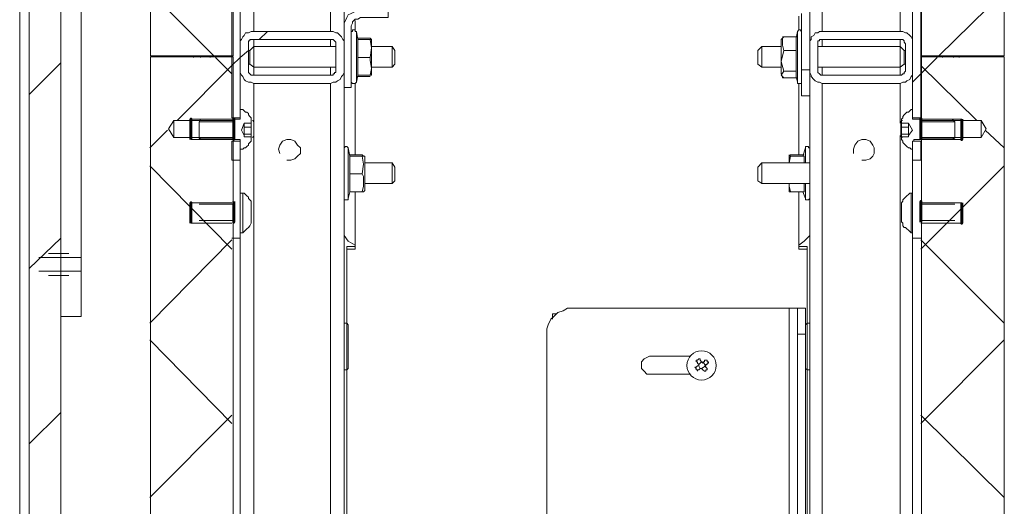
# Model space of a CAD drawing. Units: millimetres. Extents: x -7.6 to 7.3, y 3.3 to 25.9.
# Drawn here: x 3.6 to 4.6, y 14 to 14.5 of the extents above; entities that cross this region are included whole.
import ezdxf

# ---------------------------------------------------------------- set-up
doc = ezdxf.new("R2010")
doc.units = ezdxf.units.MM
doc.layers.add('PDF _Геометрия', color=7, linetype='Continuous')

msp = doc.modelspace()

# ---------------------------------------------------------------- linework, layer by layer
at = {"layer": 'PDF _Геометрия', "lineweight": 18}
for points in [[(3.57037, 13.64595), (3.57037, 13.64734), (3.57037, 13.65011), (3.57037, 13.65289), (3.57037, 13.65706), (3.57037, 13.66122), (3.57037, 13.66678), (3.57037, 13.67095), (3.57037, 23.69734), (3.57037, 23.70289), (3.57037, 23.70845), (3.57037, 23.71261), (3.57037, 23.71678), (3.57037, 23.71956), (3.57037, 23.72234), (3.57037, 23.72372)], [(4.37176, 16.1515), (4.37176, 16.12095), (4.37176, 14.52928), (4.37176, 14.49872)], [(3.89954, 16.13345), (3.89954, 14.51539)], [(3.61204, 14.74734), (3.61482, 14.74734), (3.61759, 14.74734), (3.62176, 14.74734), (3.62593, 14.74734), (3.63009, 14.74734), (3.63148, 14.74734), (3.63287, 14.74734), (3.63287, 14.22234), (3.63148, 14.22234), (3.63009, 14.22234), (3.62593, 14.22234), (3.62176, 14.22234), (3.61759, 14.22234), (3.61482, 14.22234), (3.61204, 14.22234)], [(4.47593, 14.54734), (4.47593, 14.42372), (4.48426, 14.42372), (4.48426, 14.54734)], [(4.36343, 14.52928), (4.36343, 14.47234), (4.36343, 14.46678), (4.36343, 14.46261), (4.36343, 14.45706), (4.36343, 14.45289), (4.36343, 14.45011), (4.36343, 14.44734), (4.36343, 14.44595), (4.37176, 14.44595), (4.37176, 13.64039)], [(3.91343, 14.48484), (3.91343, 14.50289), (3.91204, 14.51122), (3.91065, 14.51122), (3.91065, 14.51261), (3.90926, 14.51261), (3.90787, 14.51261), (3.90787, 14.51122), (3.90648, 14.51122), (3.90648, 14.50984)], [(4.36343, 14.50984), (4.36343, 14.51122), (4.36204, 14.51261), (4.36065, 14.51261), (4.35926, 14.51122), (4.35787, 14.50428)], [(3.92593, 14.50428), (3.91343, 14.50428), (3.92593, 14.50428), (3.92732, 14.50289), (3.92593, 14.50289), (3.92732, 14.49456), (3.92593, 14.48484), (3.92593, 14.48206), (3.92732, 14.47372), (3.92593, 14.46678), (3.92732, 14.46678), (3.92732, 14.46817), (3.92732, 14.47095), (3.92732, 14.47511), (3.92732, 14.48067), (3.92732, 14.48622), (3.92732, 14.49178), (3.92732, 14.49734), (3.92732, 14.50011), (3.92732, 14.50289)], [(3.91343, 14.50289), (3.91343, 14.50289)], [(3.92593, 14.50289), (3.91343, 14.50289)], [(3.92732, 14.50289), (3.92732, 14.50289)], [(4.34398, 14.50567), (4.34537, 14.50567), (4.34398, 14.50428), (4.34259, 14.50289), (4.34259, 14.5015), (4.34259, 14.50011), (4.34259, 14.49595), (4.34259, 14.49039), (4.34259, 14.48484), (4.34259, 14.47928), (4.34259, 14.47372), (4.34259, 14.47095), (4.34259, 14.46817), (4.34398, 14.46539), (4.34398, 14.464), (4.34537, 14.464), (4.34259, 14.46678), (4.34537, 14.47095), (4.34259, 14.48067), (4.34537, 14.49178), (4.34398, 14.49734), (4.34398, 14.50428), (4.34537, 14.50567), (4.35787, 14.50567), (4.35787, 14.50428), (4.35787, 14.49178)], [(4.34537, 14.50567), (4.35787, 14.50567)], [(3.79398, 14.50011), (3.79398, 14.50011)], [(3.8912, 14.49595), (3.80787, 14.49595), (3.8037, 14.49178), (3.80232, 14.49178)], [(3.8037, 14.47789), (3.8037, 14.47928), (3.8037, 14.48067), (3.8037, 14.48206), (3.8037, 14.48484), (3.8037, 14.48761), (3.8037, 14.49039), (3.8037, 14.49178)], [(3.80787, 14.49595), (3.80787, 14.49456), (3.80787, 14.49317), (3.80787, 14.489), (3.80787, 14.48484), (3.80787, 14.48067), (3.80787, 14.47789), (3.80787, 14.47511)], [(3.92732, 14.47511), (3.94815, 14.47511), (3.95093, 14.47789), (3.95093, 14.47928), (3.95093, 14.48067), (3.95093, 14.48206), (3.95093, 14.48484), (3.95093, 14.48761), (3.95093, 14.49039), (3.95093, 14.49178), (3.94815, 14.49595), (3.92732, 14.49595)], [(3.94815, 14.47511), (3.94815, 14.47789), (3.94815, 14.48067), (3.94815, 14.48484), (3.94815, 14.489), (3.94815, 14.49317), (3.94815, 14.49456), (3.94815, 14.49595)], [(4.34259, 14.49595), (4.32315, 14.49595), (4.31898, 14.49178), (4.31898, 14.49039), (4.31898, 14.48761), (4.31898, 14.48484), (4.31898, 14.48206), (4.31898, 14.48067), (4.31898, 14.47928), (4.31898, 14.47789), (4.32315, 14.47511), (4.34259, 14.47511)], [(4.32315, 14.49595), (4.32315, 14.49456), (4.32315, 14.49317), (4.32315, 14.489), (4.32315, 14.48484), (4.32315, 14.48067), (4.32315, 14.47789), (4.32315, 14.47511)], [(4.34537, 14.49178), (4.35787, 14.49178), (4.35787, 14.47095), (4.35787, 14.46539), (4.35926, 14.45984), (4.35926, 14.45845), (4.36065, 14.45845), (4.36204, 14.45845), (4.36343, 14.45845), (4.36343, 14.45984)], [(4.46898, 14.49178), (4.46759, 14.49178), (4.46343, 14.49595), (4.38009, 14.49595)], [(4.46343, 14.47511), (4.46343, 14.47789), (4.46343, 14.48067), (4.46343, 14.48484), (4.46343, 14.489), (4.46343, 14.49317), (4.46343, 14.49456), (4.46343, 14.49595)], [(4.46759, 14.49178), (4.46759, 14.49039), (4.46759, 14.48761), (4.46759, 14.48484), (4.46759, 14.48206), (4.46759, 14.48067), (4.46759, 14.47928), (4.46759, 14.47789)], [(4.47593, 14.50011), (4.47593, 14.50011)], [(3.74676, 14.48622), (3.74676, 14.48484)], [(3.7537, 14.48622), (3.7537, 14.48484)], [(3.76343, 14.48622), (3.76343, 14.48484)], [(3.90648, 14.45984), (3.90787, 14.45845), (3.90926, 14.45845), (3.91065, 14.45845), (3.91204, 14.45984), (3.91343, 14.46678), (3.91343, 14.48206), (3.91343, 14.48484), (3.92593, 14.48484)], [(4.50648, 14.48622), (4.50648, 14.48484)], [(4.51759, 14.48622), (4.51759, 14.48484)], [(4.52315, 14.48484), (4.52315, 14.48622)], [(3.80232, 14.47789), (3.8037, 14.47789), (3.80787, 14.47511), (3.8912, 14.47511)], [(4.32315, 14.47511), (4.32315, 14.47511)], [(4.37176, 14.47234), (4.37176, 14.46678), (4.37176, 14.46261), (4.37176, 14.45706), (4.37176, 14.45289), (4.37176, 14.45011), (4.37176, 14.44734), (4.37176, 14.44595)], [(4.38009, 14.47511), (4.46343, 14.47511), (4.46759, 14.47789), (4.46898, 14.47789)], [(3.79398, 14.47095), (3.79398, 14.47095)], [(3.92593, 14.46678), (3.91343, 14.46678)], [(3.92593, 14.46539), (3.91343, 14.46539)], [(3.92732, 14.46678), (3.92732, 14.46678)], [(4.34537, 14.47095), (4.35787, 14.47095)], [(4.47593, 14.47095), (4.47593, 14.47095)], [(3.89954, 14.45428), (3.89954, 13.64039), (3.89815, 13.64039), (3.89676, 13.64039), (3.89537, 13.64039), (3.89259, 13.64039), (3.8912, 13.64039), (3.88843, 13.64039), (3.88565, 13.64039), (3.80787, 13.64039)], [(3.79815, 14.41817), (3.79815, 14.41817)], [(3.79815, 14.40567), (3.79815, 14.40706), (3.79815, 14.40845), (3.79815, 14.40984), (3.79815, 14.41122), (3.79815, 14.41261), (3.79815, 14.414), (3.79815, 14.41539), (3.79815, 14.41678), (3.79815, 14.41817)], [(3.79815, 14.414), (3.80509, 14.414), (3.80509, 14.41817)], [(3.80509, 14.414), (3.80509, 14.40706)], [(4.47176, 14.414), (4.46482, 14.414), (4.46482, 14.41817)], [(4.46482, 14.40706), (4.46482, 14.414)], [(4.47176, 14.41817), (4.47176, 14.41817)], [(4.47176, 14.41817), (4.47176, 14.41678), (4.47176, 14.41539), (4.47176, 14.414), (4.47176, 14.41261), (4.47176, 14.41122), (4.47176, 14.40984), (4.47176, 14.40845), (4.47176, 14.40706), (4.47176, 14.40567)], [(3.79815, 14.40706), (3.80509, 14.40706), (3.80509, 14.40428)], [(3.79815, 14.40567), (3.79815, 14.40567)], [(4.47176, 14.40706), (4.46482, 14.40706), (4.46482, 14.40428)], [(4.47176, 14.40567), (4.47176, 14.40567)], [(3.90509, 14.36678), (3.90509, 14.38484), (3.9037, 14.39317), (3.90232, 14.39456), (3.90093, 14.39456), (3.89954, 14.39317), (3.89954, 14.39178)], [(4.37176, 14.39178), (4.37176, 14.39317), (4.37037, 14.39317), (4.37037, 14.39456), (4.36898, 14.39456), (4.36759, 14.39456), (4.36759, 14.39317), (4.36482, 14.38484)], [(3.90509, 14.38622), (3.91759, 14.38622), (3.91898, 14.38484), (3.91759, 14.38484), (3.91898, 14.3765), (3.91759, 14.36678), (3.91898, 14.364), (3.91898, 14.35428), (3.91759, 14.34872), (3.91898, 14.34872), (3.92037, 14.35011), (3.92037, 14.35289), (3.92037, 14.35706)], [(3.90509, 14.38484), (3.90509, 14.38484)], [(3.91759, 14.38484), (3.90509, 14.38484)], [(3.92037, 14.37789), (3.94815, 14.37789), (3.95093, 14.37372), (3.95093, 14.37234), (3.95093, 14.37095), (3.95093, 14.36817), (3.95093, 14.36539), (3.95093, 14.364), (3.95093, 14.36122), (3.95093, 14.35984), (3.94815, 14.35706), (3.92037, 14.35706), (3.92037, 14.36261), (3.92037, 14.36817), (3.92037, 14.37372), (3.92037, 14.37928), (3.92037, 14.38206), (3.92037, 14.38484), (3.91898, 14.38484)], [(4.35093, 14.38622), (4.35093, 14.38484), (4.35093, 14.38345), (4.35093, 14.38067), (4.35093, 14.37789), (4.35232, 14.38484), (4.35093, 14.38484), (4.35232, 14.38622), (4.3662, 14.38622)], [(4.3662, 14.37789), (4.3662, 14.38484), (4.35232, 14.38484)], [(4.3662, 14.38484), (4.3662, 14.38484)], [(3.79398, 13.75011), (3.79398, 13.7515), (3.79398, 13.75428), (3.79398, 13.75845), (3.79398, 13.76539), (3.79398, 13.77372), (3.79398, 13.78206), (3.79398, 13.79317), (3.79398, 13.80428), (3.79398, 13.81678), (3.79398, 13.82928), (3.79398, 14.3015), (3.79398, 14.314), (3.79398, 14.32511), (3.79398, 14.33761), (3.79398, 14.34734), (3.79398, 14.35706), (3.79398, 14.36539), (3.79398, 14.37095), (3.79398, 14.3765), (3.79398, 14.37928), (3.79398, 14.38067)], [(3.94815, 14.35706), (3.94815, 14.35845), (3.94815, 14.36122), (3.94815, 14.36539), (3.94815, 14.36956), (3.94815, 14.37372), (3.94815, 14.3765), (3.94815, 14.37789)], [(4.37176, 14.37789), (4.32315, 14.37789), (4.31898, 14.37372), (4.31898, 14.37234), (4.31898, 14.37095), (4.31898, 14.36817), (4.31898, 14.36539), (4.31898, 14.36261), (4.31898, 14.36122), (4.31898, 14.35984), (4.32315, 14.35706), (4.37176, 14.35706)], [(4.32315, 14.37789), (4.32315, 14.37511), (4.32315, 14.37234), (4.32315, 14.36817), (4.32315, 14.364), (4.32315, 14.36122), (4.32315, 14.35845), (4.32315, 14.35706)], [(4.47593, 14.38067), (4.47593, 14.37928), (4.47593, 14.3765), (4.47593, 14.37095), (4.47593, 14.36539), (4.47593, 14.35706), (4.47593, 14.34734), (4.47593, 14.33761), (4.47593, 14.32511), (4.47593, 14.314), (4.47593, 14.3015), (4.47593, 13.82928), (4.47593, 13.81678), (4.47593, 13.80428), (4.47593, 13.79317), (4.47593, 13.78206), (4.47593, 13.77372), (4.47593, 13.76539), (4.47593, 13.75845), (4.47593, 13.75428), (4.47593, 13.7515), (4.47593, 13.75011)], [(3.89954, 14.34178), (3.89954, 14.34039), (3.90093, 14.34039), (3.90232, 14.34039), (3.9037, 14.34039), (3.9037, 14.34178), (3.90509, 14.34872), (3.90509, 14.364), (3.90509, 14.36678), (3.91759, 14.36678)], [(4.32315, 14.35706), (4.32315, 14.35706)], [(4.35232, 14.34872), (4.3662, 14.34872), (4.3662, 14.35706)], [(3.79398, 14.30706), (3.79676, 14.30706), (3.79815, 14.30845), (3.79954, 14.30984), (3.80093, 14.31122), (3.80232, 14.31261), (3.8037, 14.314), (3.80509, 14.31678), (3.80509, 14.31817), (3.80509, 14.31956), (3.80509, 14.32372), (3.80509, 14.3265), (3.80509, 14.33067), (3.80509, 14.33484), (3.80509, 14.33622), (3.80509, 14.33761), (3.80509, 14.339), (3.8037, 14.34039), (3.80232, 14.34178), (3.80232, 14.34317), (3.80093, 14.34456), (3.79954, 14.34595), (3.79815, 14.34734), (3.79676, 14.34734), (3.79398, 14.34734)], [(3.79676, 14.34734), (3.79676, 14.34456), (3.79676, 14.339), (3.79676, 14.33345), (3.79676, 14.32789), (3.79676, 14.32234), (3.79676, 14.31678), (3.79676, 14.31122), (3.79676, 14.30845), (3.79676, 14.30706)], [(3.91759, 14.34872), (3.90509, 14.34872)], [(4.36482, 14.34872), (4.36759, 14.34178), (4.36759, 14.34039), (4.36898, 14.34039), (4.37037, 14.34039), (4.37176, 14.34178)], [(4.47593, 14.34734), (4.47454, 14.34734), (4.47315, 14.34734), (4.47176, 14.34595), (4.47037, 14.34456), (4.46898, 14.34317), (4.46759, 14.34178), (4.4662, 14.34039), (4.4662, 14.339), (4.46482, 14.33761), (4.46482, 14.33622), (4.46482, 14.33484), (4.46482, 14.33067), (4.46482, 14.3265), (4.46482, 14.32372), (4.46482, 14.31956), (4.46482, 14.31817), (4.4662, 14.31678), (4.4662, 14.314), (4.46759, 14.31261), (4.46898, 14.31261), (4.47037, 14.31122), (4.47176, 14.30984), (4.47315, 14.30845), (4.47454, 14.30706), (4.47593, 14.30706)], [(4.47454, 14.30706), (4.47454, 14.30845), (4.47454, 14.31122), (4.47454, 14.31678), (4.47454, 14.32234), (4.47454, 14.32789), (4.47454, 14.33345), (4.47454, 14.339), (4.47454, 14.34456), (4.47454, 14.34734)], [(3.90232, 13.95289), (3.90232, 14.16817), (3.90232, 14.16956), (3.90232, 14.17372), (3.90232, 14.17789), (3.90232, 14.18484), (3.90232, 14.19039), (3.90232, 14.19734), (3.90232, 14.20428), (3.90232, 14.20845), (3.90232, 14.21261), (3.90232, 14.214), (3.90232, 14.21539), (3.90232, 14.29039), (3.91065, 14.29039), (3.91065, 14.29456), (3.9037, 14.29872), (3.89954, 14.30428)], [(4.37176, 14.30428), (4.3662, 14.29872), (4.36065, 14.29456), (4.36065, 14.29039), (4.36898, 14.29039)], [(3.91065, 14.29317), (3.90232, 14.29317), (3.90232, 14.29039)], [(4.36065, 14.29317), (4.36898, 14.29317), (4.36898, 14.29039), (4.36898, 14.21539), (4.36898, 14.214), (4.36898, 14.21261), (4.36898, 14.20984), (4.36898, 14.20428), (4.36898, 14.19734), (4.36898, 14.19178), (4.36898, 14.18484), (4.36898, 14.17789), (4.36898, 14.17372), (4.36898, 14.16956), (4.36898, 14.16817), (4.36898, 13.95289)], [(4.35926, 14.23067), (4.35787, 14.23067), (4.35648, 14.23067), (4.35509, 14.23067), (4.3537, 14.23067), (4.35232, 14.23067), (4.35093, 14.23067), (4.13148, 14.23067), (4.12593, 14.23067), (4.12176, 14.22789), (4.1162, 14.2265), (4.11204, 14.22234), (4.10926, 14.21956), (4.10648, 14.214), (4.10509, 14.20984), (4.10509, 14.20428), (4.10509, 13.91539)], [(4.11065, 14.21956), (4.11065, 14.22511), (4.11482, 14.22511)], [(4.35926, 13.91539), (4.35926, 14.20428), (4.35926, 14.20984), (4.35926, 14.214), (4.35926, 14.21956), (4.35926, 14.22234), (4.35926, 14.2265), (4.35926, 14.22789), (4.35926, 14.23067), (4.36759, 14.23067), (4.36759, 14.22789), (4.36759, 14.2265), (4.36759, 14.22234), (4.36759, 14.21956), (4.36759, 14.214), (4.36759, 14.20984), (4.36759, 14.20428), (4.36759, 13.91539)], [(3.89954, 14.16817), (3.90232, 14.16817), (3.9037, 14.16956), (3.9037, 14.17234), (3.9037, 14.1765), (3.9037, 14.18206), (3.9037, 14.18761), (3.9037, 14.19456), (3.9037, 14.2015), (3.9037, 14.20706), (3.9037, 14.21122), (3.9037, 14.21261), (3.9037, 14.214), (3.90232, 14.21539), (3.89954, 14.21539)], [(4.37176, 14.21539), (4.36898, 14.21539), (4.36759, 14.214)], [(4.25093, 14.164), (4.20926, 14.164), (4.20648, 14.164), (4.2037, 14.16678), (4.20093, 14.16956), (4.20093, 14.17234), (4.20093, 14.1765), (4.2037, 14.17928), (4.20648, 14.18067), (4.20926, 14.18206), (4.25093, 14.18206)], [(4.26343, 14.1765), (4.2662, 14.17234), (4.26204, 14.16956), (4.26065, 14.16956), (4.25926, 14.16817), (4.25787, 14.16817), (4.25787, 14.16678), (4.25787, 14.16817), (4.25648, 14.16817), (4.25648, 14.16956), (4.25509, 14.17095), (4.25648, 14.17095), (4.25787, 14.17234), (4.25926, 14.17234), (4.25926, 14.17372), (4.26204, 14.1765)], [(4.25926, 14.17372), (4.25787, 14.17511), (4.25787, 14.1765), (4.25648, 14.1765), (4.25648, 14.17789), (4.25787, 14.17789), (4.25926, 14.17928), (4.26065, 14.17928), (4.26065, 14.17789), (4.26204, 14.1765), (4.26343, 14.17511), (4.26343, 14.1765), (4.26482, 14.1765), (4.26482, 14.17789), (4.2662, 14.17789), (4.26759, 14.17789), (4.26759, 14.1765), (4.26898, 14.1765), (4.26898, 14.17511), (4.26759, 14.17511), (4.26759, 14.17372), (4.2662, 14.17372), (4.2662, 14.17234), (4.26482, 14.17234), (4.2662, 14.17095), (4.26759, 14.16956), (4.26759, 14.16817), (4.2662, 14.16817), (4.2662, 14.16678), (4.26482, 14.16678), (4.26343, 14.16817), (4.26204, 14.16956)], [(4.25926, 14.17234), (4.26065, 14.16956)], [(4.36759, 14.16956), (4.36898, 14.16817), (4.37176, 14.16817)]]:
    msp.add_lwpolyline(points, dxfattribs=at)
for points in [[(3.58009, 18.31678), (3.58009, 13.5265), (3.61204, 13.5265), (3.61204, 18.31678)], [(3.78565, 14.42372), (3.79398, 14.42372), (3.79398, 14.54734), (3.78565, 14.54734)], [(3.90648, 14.51539), (3.90648, 14.45428), (3.89954, 14.45428), (3.89954, 14.51539), (3.89954, 14.51956), (3.90093, 14.52234), (3.90232, 14.52511), (3.9037, 14.52789), (3.90648, 14.52928), (3.90926, 14.53067), (3.91204, 14.53206), (3.9162, 14.53206), (3.94398, 14.53206), (3.94398, 14.52511), (3.9162, 14.52511), (3.91343, 14.52372), (3.91204, 14.52372), (3.91065, 14.52372), (3.90926, 14.52234), (3.90787, 14.52095), (3.90787, 14.51956), (3.90648, 14.51678)], [(3.80787, 14.51122), (3.80509, 14.51122), (3.80232, 14.50984), (3.79954, 14.50984), (3.79815, 14.50706), (3.79676, 14.50567), (3.79537, 14.50289), (3.79398, 14.5015), (3.79398, 14.49872), (3.79398, 14.47234), (3.79398, 14.46956), (3.79537, 14.46678), (3.79676, 14.46539), (3.79815, 14.46261), (3.79954, 14.46122), (3.80232, 14.45984), (3.80509, 14.45984), (3.80787, 14.45845), (3.88565, 14.45845), (3.88843, 14.45984), (3.8912, 14.45984), (3.89259, 14.46122), (3.89537, 14.46261), (3.89676, 14.46539), (3.89815, 14.46678), (3.89954, 14.46956), (3.89954, 14.47234), (3.89954, 14.49872), (3.89954, 14.5015), (3.89815, 14.50289), (3.89676, 14.50567), (3.89537, 14.50706), (3.89259, 14.50984), (3.8912, 14.50984), (3.88843, 14.51122), (3.88565, 14.51122)], [(3.80232, 14.49872), (3.80232, 14.47234), (3.80232, 14.47095), (3.80232, 14.46956), (3.8037, 14.46817), (3.80509, 14.46678), (3.80648, 14.46678), (3.80787, 14.46678), (3.88565, 14.46678), (3.88704, 14.46678), (3.88843, 14.46678), (3.88843, 14.46817), (3.88982, 14.46817), (3.88982, 14.46956), (3.8912, 14.46956), (3.8912, 14.47095), (3.8912, 14.47234), (3.8912, 14.49872), (3.8912, 14.50011), (3.88982, 14.5015), (3.88843, 14.50289), (3.88704, 14.50289), (3.88565, 14.50289), (3.80787, 14.50289), (3.80648, 14.50289), (3.80509, 14.50289), (3.8037, 14.50289), (3.8037, 14.5015), (3.80232, 14.5015), (3.80232, 14.50011)], [(4.47593, 14.49872), (4.47593, 14.5015), (4.47593, 14.50289), (4.47454, 14.50567), (4.47315, 14.50706), (4.47037, 14.50984), (4.46898, 14.50984), (4.4662, 14.51122), (4.46343, 14.51122), (4.38426, 14.51122), (4.38148, 14.51122), (4.38009, 14.50984), (4.37732, 14.50984), (4.37593, 14.50706), (4.37315, 14.50567), (4.37315, 14.50289), (4.37176, 14.5015), (4.37176, 14.49872), (4.37176, 14.47234), (4.37176, 14.46956), (4.37315, 14.46678), (4.37315, 14.46539), (4.37593, 14.46261), (4.37732, 14.46122), (4.38009, 14.45984), (4.38148, 14.45984), (4.38426, 14.45845), (4.46343, 14.45845), (4.4662, 14.45984), (4.46898, 14.45984), (4.47037, 14.46122), (4.47315, 14.46261), (4.47454, 14.46539), (4.47593, 14.46678), (4.47593, 14.46956), (4.47593, 14.47234)], [(4.46343, 14.50289), (4.38426, 14.50289), (4.38287, 14.50289), (4.38148, 14.50289), (4.38148, 14.5015), (4.38009, 14.5015), (4.38009, 14.50011), (4.38009, 14.49872), (4.38009, 14.47234), (4.38009, 14.47095), (4.38009, 14.46956), (4.38148, 14.46817), (4.38287, 14.46678), (4.38426, 14.46678), (4.46343, 14.46678), (4.46482, 14.46678), (4.4662, 14.46817), (4.46759, 14.46817), (4.46759, 14.46956), (4.46898, 14.47095), (4.46898, 14.47234), (4.46898, 14.49872), (4.46759, 14.50011), (4.46759, 14.5015), (4.4662, 14.50289), (4.46482, 14.50289)], [(4.35787, 14.464), (4.34537, 14.464)], [(3.75232, 14.41956), (3.75232, 14.40289), (3.7537, 14.4015), (3.79259, 14.4015), (3.79398, 14.4015), (3.79398, 14.40011), (3.79398, 14.39178), (3.79676, 14.39178), (3.79815, 14.39317), (3.79954, 14.39317), (3.80093, 14.39456), (3.80232, 14.39595), (3.80232, 14.39734), (3.8037, 14.39872), (3.80509, 14.40011), (3.80509, 14.4015), (3.80509, 14.40428), (3.79815, 14.40428), (3.79815, 14.40567), (3.79537, 14.41122), (3.79815, 14.41817), (3.80509, 14.41817), (3.80509, 14.42234), (3.80509, 14.42372), (3.8037, 14.42511), (3.80232, 14.4265), (3.80232, 14.42789), (3.80093, 14.42928), (3.79954, 14.42928), (3.79815, 14.43067), (3.79676, 14.43206), (3.79398, 14.43206), (3.79398, 14.42372), (3.79398, 14.42234), (3.79259, 14.42234), (3.7537, 14.42234)], [(4.51898, 14.40289), (4.51898, 14.41956), (4.5162, 14.42234), (4.47732, 14.42234), (4.47593, 14.42234), (4.47593, 14.42372), (4.47593, 14.43206), (4.47454, 14.43206), (4.47315, 14.43067), (4.47176, 14.42928), (4.47037, 14.42928), (4.46898, 14.42789), (4.46759, 14.4265), (4.4662, 14.42511), (4.4662, 14.42372), (4.46482, 14.42234), (4.46482, 14.41817), (4.47176, 14.41817), (4.47593, 14.41122), (4.47176, 14.40567), (4.47176, 14.40428), (4.46482, 14.40428), (4.46482, 14.4015), (4.4662, 14.40011), (4.4662, 14.39872), (4.46759, 14.39734), (4.46898, 14.39595), (4.47037, 14.39456), (4.47176, 14.39317), (4.47315, 14.39317), (4.47454, 14.39178), (4.47593, 14.39178), (4.47593, 14.40011), (4.47732, 14.40011), (4.47732, 14.4015), (4.5162, 14.4015)], [(3.78565, 14.38067), (3.79398, 14.38067), (3.79398, 14.40011), (3.78565, 14.40011)], [(4.48426, 14.40011), (4.47593, 14.40011), (4.47593, 14.38067), (4.48426, 14.38067)], [(4.35093, 14.35706), (4.35093, 14.35567), (4.35093, 14.3515), (4.35093, 14.35011), (4.35093, 14.34872), (4.35232, 14.34872), (4.35093, 14.35428)]]:
    msp.add_lwpolyline(points, close=True, dxfattribs=at)
at = {"layer": 'PDF _Геометрия', "lineweight": 20}
for points in [[(3.88565, 16.139), (3.88565, 14.51122)], [(4.38426, 16.139), (4.38426, 14.51122)], [(3.70295, 15.32522), (3.70295, 14.48638)], [(4.56909, 14.48638), (4.56909, 15.32523)], [(3.80787, 14.55289), (3.80787, 14.51122)], [(4.46343, 14.55289), (4.46343, 14.51122)], [(3.78694, 14.48638), (3.78694, 14.55068), (3.72658, 14.55068)], [(4.4851, 14.55068), (4.4851, 14.48638), (4.56909, 14.48638)], [(3.91065, 14.52234), (3.91065, 14.51261)], [(4.36065, 14.51261), (4.36065, 14.52372), (4.36065, 14.5265)], [(3.80787, 14.50289), (3.80787, 14.49595)], [(3.88565, 14.50289), (3.88565, 14.49595)], [(3.91204, 14.45984), (3.91204, 14.46122), (3.91204, 14.464), (3.91204, 14.46817), (3.91204, 14.47511), (3.91204, 14.48067), (3.91204, 14.48761), (3.91204, 14.49456), (3.91204, 14.5015), (3.91204, 14.50567), (3.91204, 14.50845), (3.91204, 14.51122)], [(4.35926, 14.51122), (4.35926, 14.50984), (4.35926, 14.50845), (4.35926, 14.50428), (4.35926, 14.49872), (4.35926, 14.49178), (4.35926, 14.48484), (4.35926, 14.47789), (4.35926, 14.47234), (4.35926, 14.46678), (4.35926, 14.46261), (4.35926, 14.45984)], [(4.38426, 14.50289), (4.38426, 14.49595)], [(4.46343, 14.50289), (4.46343, 14.49595)], [(3.70295, 14.48638), (3.78693, 14.48638)], [(3.70295, 14.48533), (3.70295, 13.64648)], [(3.78694, 14.42102), (3.78694, 14.48533), (3.70295, 14.48533)], [(4.56909, 14.48533), (4.4851, 14.48533)], [(4.4851, 14.48533), (4.4851, 14.42102), (4.54546, 14.42102)], [(4.56909, 13.64648), (4.56909, 14.48533)], [(3.80787, 14.47511), (3.80787, 14.46678)], [(3.88565, 14.47511), (3.88565, 14.46678)], [(4.36343, 14.47234), (4.37176, 14.47234)], [(4.38426, 14.47511), (4.38426, 14.46678)], [(4.46343, 14.47511), (4.46343, 14.46678)], [(3.80787, 14.45845), (3.80787, 14.41817)], [(3.88565, 14.45845), (3.88565, 13.64039)], [(3.91065, 14.45845), (3.91065, 14.38622)], [(4.36065, 14.38622), (4.36065, 14.45845)], [(4.38426, 14.45845), (4.38426, 13.64039)], [(4.46343, 14.45845), (4.46343, 14.41817)], [(3.78565, 14.42234), (3.74398, 14.42234)], [(3.78565, 14.42234), (3.74398, 14.42234)], [(4.48426, 14.42234), (4.52593, 14.42234)], [(4.48426, 14.42234), (4.52593, 14.42234)], [(3.72657, 14.42102), (3.72657, 14.42037), (3.72657, 14.41849), (3.72657, 14.41567), (3.72657, 14.41237), (3.72657, 14.40905), (3.72657, 14.40624), (3.72657, 14.40435), (3.72657, 14.4037), (3.72136, 14.41237)], [(3.72137, 14.41236), (3.72658, 14.42103)], [(3.72657, 14.42102), (3.78693, 14.42102)], [(3.75232, 14.41956), (3.78704, 14.41956)], [(3.75232, 14.41956), (3.78704, 14.41956)], [(3.80794, 14.40612), (3.80794, 14.4066), (3.80794, 14.40795), (3.80794, 14.40998), (3.80794, 14.41237), (3.80794, 14.41476), (3.80794, 14.41677), (3.80794, 14.41813), (3.80794, 14.4186), (3.80788, 14.4191), (3.80774, 14.4196), (3.80751, 14.42005), (3.80719, 14.42044), (3.8068, 14.42077), (3.80637, 14.42101)], [(4.4641, 14.41861), (4.4641, 14.41812), (4.4641, 14.41677), (4.4641, 14.41475), (4.4641, 14.41236), (4.4641, 14.40997), (4.4641, 14.40795), (4.4641, 14.40659), (4.4641, 14.40612), (4.46416, 14.40562), (4.4643, 14.40512), (4.46453, 14.40468), (4.46485, 14.40429), (4.46524, 14.40395), (4.46567, 14.40372)], [(4.46568, 14.42101), (4.46525, 14.42077), (4.46486, 14.42044), (4.46454, 14.42005), (4.4643, 14.41959), (4.46415, 14.41911), (4.46411, 14.41861)], [(4.51898, 14.41956), (4.48426, 14.41956)], [(4.51898, 14.41956), (4.48426, 14.41956)], [(4.54547, 14.4037), (4.54547, 14.40436), (4.54547, 14.40623), (4.54547, 14.40905), (4.54547, 14.41236), (4.54547, 14.41568), (4.54547, 14.41848), (4.54547, 14.42037), (4.54547, 14.42102), (4.55068, 14.41236)], [(4.55067, 14.41236), (4.54547, 14.40369)], [(3.78694, 13.7281), (3.78694, 14.4037), (3.72658, 14.4037)], [(3.75232, 14.40289), (3.78704, 14.40289)], [(3.75232, 14.40289), (3.78704, 14.40289)], [(3.80636, 14.40372), (3.80679, 14.40395), (3.80718, 14.40429), (3.8075, 14.40467), (3.80773, 14.40513), (3.80789, 14.40562), (3.80793, 14.40612)], [(3.80787, 14.40567), (3.80787, 13.72511)], [(4.46343, 14.40567), (4.46343, 13.72511)], [(4.51898, 14.40289), (4.48426, 14.40289)], [(4.51898, 14.40289), (4.48426, 14.40289)], [(4.4851, 14.40371), (4.4851, 13.72811), (4.54546, 13.72811)], [(4.54547, 14.4037), (4.48511, 14.4037)], [(3.78565, 14.4015), (3.74398, 14.4015)], [(3.78565, 14.4015), (3.74398, 14.4015)], [(3.8412, 14.38067), (3.84537, 14.38067), (3.84954, 14.38206), (3.85232, 14.38484), (3.85509, 14.38761), (3.85509, 14.39317), (3.85232, 14.39595), (3.84954, 14.40011), (3.84537, 14.4015), (3.8412, 14.4015), (3.83704, 14.40011), (3.83426, 14.39595), (3.83287, 14.39178), (3.83426, 14.38761)], [(3.9037, 14.34178), (3.9037, 14.34317), (3.9037, 14.34595), (3.9037, 14.35011), (3.9037, 14.35706), (3.9037, 14.36261), (3.9037, 14.36956), (3.9037, 14.3765), (3.9037, 14.38345), (3.9037, 14.38761), (3.9037, 14.39039), (3.9037, 14.39317)], [(4.36759, 14.39317), (4.36759, 14.39178), (4.36759, 14.389), (4.36759, 14.38484), (4.36759, 14.37928), (4.36759, 14.37789)], [(4.42454, 14.38067), (4.4287, 14.38067), (4.43287, 14.38206), (4.43565, 14.38484), (4.43704, 14.38761), (4.43704, 14.39317), (4.43565, 14.39595), (4.43287, 14.40011), (4.4287, 14.4015), (4.42454, 14.4015), (4.42037, 14.40011), (4.41759, 14.39595), (4.4162, 14.39178), (4.4162, 14.38761)], [(4.48426, 14.4015), (4.52593, 14.4015)], [(4.48426, 14.4015), (4.52593, 14.4015)], [(4.36759, 14.35706), (4.36759, 14.35289), (4.36759, 14.34734), (4.36759, 14.34456), (4.36759, 14.34178)], [(3.91065, 14.34872), (3.91065, 14.29456)], [(4.36065, 14.29456), (4.36065, 14.34872)], [(3.78565, 14.33761), (3.74398, 14.33761)], [(3.75232, 14.33622), (3.78704, 14.33622)], [(4.48426, 14.33761), (4.52593, 14.33761)], [(4.51898, 14.33622), (4.48426, 14.33622)], [(3.78565, 14.31678), (3.74398, 14.31678)], [(3.75232, 14.31956), (3.78704, 14.31956)], [(4.51898, 14.31956), (4.48426, 14.31956)], [(4.48426, 14.31678), (4.52593, 14.31678)], [(3.78565, 14.3015), (3.79398, 14.3015)], [(4.48426, 14.3015), (4.47593, 14.3015)], [(3.63287, 14.28206), (3.58982, 14.28206)], [(3.62037, 14.28622), (3.59954, 14.28622)], [(3.63287, 14.26817), (3.58982, 14.26817)], [(3.62037, 14.264), (3.59954, 14.264)], [(4.35093, 14.23067), (4.35093, 13.889)], [(4.36759, 14.20428), (4.35926, 14.20428)]]:
    msp.add_lwpolyline(points, dxfattribs=at)
for points in [[(3.76759, 14.48622), (3.70232, 14.5515)], [(3.76759, 14.48622), (3.70232, 14.5515)], [(4.50232, 14.48622), (4.56898, 14.5515)], [(4.50232, 14.48622), (4.56898, 14.5515)], [(3.81343, 14.50289), (3.82176, 14.51122)], [(3.81343, 14.50289), (3.82176, 14.51122)], [(3.73009, 14.42095), (3.78565, 14.4765), (3.79398, 14.48484), (3.80232, 14.49178), (3.79398, 14.48484), (3.78565, 14.4765)], [(3.79398, 14.48484), (3.80232, 14.49178)], [(3.73009, 14.42095), (3.78565, 14.4765), (3.79398, 14.48484), (3.78565, 14.4765)], [(3.78565, 14.46817), (3.76898, 14.48484)], [(3.78565, 14.46817), (3.76898, 14.48484)], [(4.48426, 14.46817), (4.50093, 14.48484), (4.48426, 14.46817), (4.47593, 14.45984)], [(4.48426, 14.46817), (4.50093, 14.48484), (4.48426, 14.46817), (4.47593, 14.45984)], [(3.58009, 14.44734), (3.61204, 14.47928)], [(3.58009, 14.44734), (3.61204, 14.47928)], [(4.5412, 14.42095), (4.48426, 14.4765)], [(4.5412, 14.42095), (4.48426, 14.4765)], [(3.74398, 14.42234), (3.78565, 14.42234)], [(3.74398, 14.42234), (3.78565, 14.42234)], [(4.52593, 14.42234), (4.48426, 14.42234)], [(4.52593, 14.42234), (4.48426, 14.42234)], [(3.78704, 14.41956), (3.75232, 14.41956)], [(3.78704, 14.41956), (3.75232, 14.41956)], [(4.48426, 14.41956), (4.51898, 14.41956)], [(4.48426, 14.41956), (4.51898, 14.41956)], [(3.70232, 14.39317), (3.72037, 14.41122)], [(3.70232, 14.39317), (3.72037, 14.41122)], [(3.78704, 14.40289), (3.75232, 14.40289)], [(3.78704, 14.40289), (3.75232, 14.40289)], [(4.48426, 14.40289), (4.51898, 14.40289)], [(4.48426, 14.40289), (4.51898, 14.40289)], [(4.56898, 14.39317), (4.54954, 14.41122)], [(4.56898, 14.39317), (4.54954, 14.41122)], [(3.74398, 14.4015), (3.78565, 14.4015)], [(3.74398, 14.4015), (3.78565, 14.4015)], [(4.52593, 14.4015), (4.48426, 14.4015)], [(4.52593, 14.4015), (4.48426, 14.4015)], [(3.78565, 14.29039), (3.70232, 14.37511)], [(3.78565, 14.29039), (3.70232, 14.37511)], [(4.48426, 14.29039), (4.56898, 14.37511)], [(4.48426, 14.29039), (4.56898, 14.37511)], [(3.74398, 14.33761), (3.78565, 14.33761)], [(3.78704, 14.33622), (3.75232, 14.33622)], [(4.52593, 14.33761), (4.48426, 14.33761)], [(4.48426, 14.33622), (4.51898, 14.33622)], [(3.74398, 14.31678), (3.78565, 14.31678)], [(3.78704, 14.31956), (3.75232, 14.31956)], [(4.48426, 14.31956), (4.51898, 14.31956)], [(4.52593, 14.31678), (4.48426, 14.31678)], [(3.61204, 14.3015), (3.58009, 14.27095)], [(3.61204, 14.3015), (3.58009, 14.27095)], [(3.70232, 14.21539), (3.78565, 14.30011)], [(3.70232, 14.21539), (3.78565, 14.30011)], [(4.56898, 14.21539), (4.48426, 14.30011)], [(4.56898, 14.21539), (4.48426, 14.30011)], [(3.78565, 14.114), (3.70232, 14.19872)], [(3.78565, 14.114), (3.70232, 14.19872)], [(4.48426, 14.114), (4.56898, 14.19872)], [(4.48426, 14.114), (4.56898, 14.19872)], [(3.58009, 14.09317), (3.61204, 14.12511)], [(3.58009, 14.09317), (3.61204, 14.12511)], [(3.70232, 14.039), (3.78565, 14.12234)], [(3.70232, 14.039), (3.78565, 14.12234)], [(4.56898, 14.039), (4.48426, 14.12234)], [(4.56898, 14.039), (4.48426, 14.12234)]]:
    msp.add_lwpolyline(points, close=True, dxfattribs=at)
at = {"layer": 'PDF _Геометрия', "lineweight": 60}
for points in [[(3.74398, 14.4015), (3.74398, 14.42234)], [(3.74398, 14.4015), (3.74398, 14.42234)], [(3.78746, 14.42286), (3.78746, 14.40186)], [(3.78746, 14.42286), (3.78746, 14.40186)], [(4.48458, 14.40186), (4.48458, 14.42286)], [(4.48458, 14.40186), (4.48458, 14.42286)], [(4.52593, 14.42234), (4.52593, 14.4015)], [(4.52593, 14.42234), (4.52593, 14.4015)], [(3.74398, 14.31678), (3.74398, 14.33761)], [(3.78746, 14.33887), (3.78746, 14.31787)], [(4.48458, 14.31787), (4.48458, 14.33887)], [(4.52593, 14.33761), (4.52593, 14.31678)]]:
    msp.add_lwpolyline(points, close=True, dxfattribs=at)
for points in [[(3.74398, 14.42234), (3.74398, 14.4015)], [(3.74398, 14.42234), (3.74398, 14.4015)], [(3.78746, 14.40186), (3.78746, 14.42286)], [(3.78746, 14.40186), (3.78746, 14.42286)], [(4.48458, 14.42286), (4.48458, 14.40186)], [(4.48458, 14.42286), (4.48458, 14.40186)], [(4.52593, 14.4015), (4.52593, 14.42234)], [(4.52593, 14.4015), (4.52593, 14.42234)], [(3.74398, 14.33761), (3.74398, 14.31678)], [(3.78746, 14.31787), (3.78746, 14.33887)], [(4.48458, 14.33887), (4.48458, 14.31787)], [(4.52593, 14.31678), (4.52593, 14.33761)]]:
    msp.add_lwpolyline(points, dxfattribs=at)
at = {"layer": 'PDF _Геометрия', "lineweight": 18}
msp.add_circle((4.26204, 14.17268), 0.01483, dxfattribs=at)

doc.saveas('drawing.dxf')
